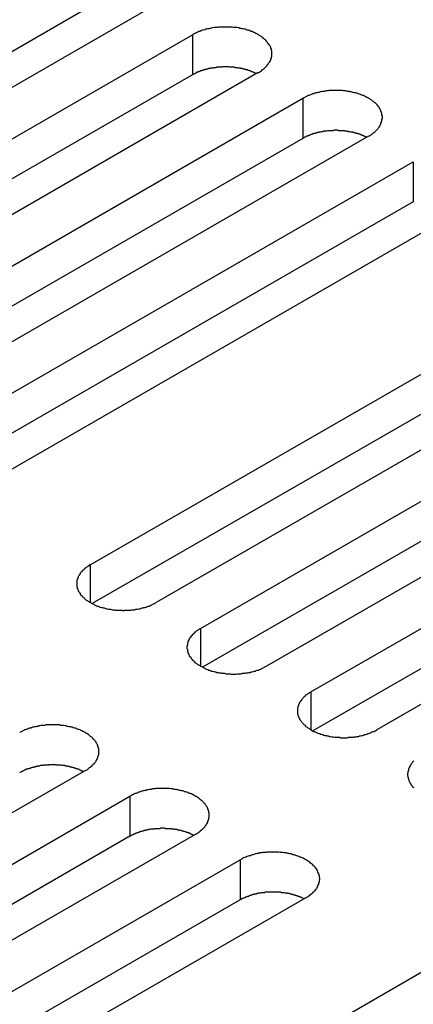
# Model space of a CAD drawing. Extents: x 0 to 2100, y 0 to 1485.
# Drawn here: x 1624 to 1632, y 1212 to 1234 of the extents above; entities that cross this region are included whole.
import ezdxf

# ---------------------------------------------------------------- set-up
doc = ezdxf.new("R2010")
doc.units = 0
doc.header["$LTSCALE"] = 5
doc.layers.add('VISIBLE__ISO_', color=7, linetype='CONTINUOUS')
doc.layers.add('VISIBLE_NARROW__ISO_', color=7, linetype='CONTINUOUS')

msp = doc.modelspace()

# ---------------------------------------------------------------- linework, layer by layer
at = {"layer": 'VISIBLE__ISO_'}
for p, q in [((1626.588, 1233.923), (1615.401, 1227.481)), ((1625.149, 1233.876), (1614.003, 1227.458)), ((1616.377, 1226.919), (1627.564, 1233.361)), ((1627.564, 1232.485), (1616.419, 1226.067)), ((1629.004, 1232.532), (1617.816, 1226.09)), ((1618.793, 1225.527), (1629.98, 1231.97)), ((1629.98, 1231.094), (1618.835, 1224.676)), ((1631.42, 1231.141), (1620.232, 1224.699)), ((1621.208, 1224.136), (1632.396, 1230.579)), ((1632.396, 1229.703), (1621.25, 1223.285)), ((1633.835, 1229.75), (1622.648, 1223.307)), ((1625.325, 1221.766), (1636.513, 1228.208)), ((1636.513, 1227.332), (1625.367, 1220.914)), ((1637.952, 1227.379), (1626.765, 1220.937)), ((1627.741, 1220.374), (1638.929, 1226.817)), ((1638.929, 1225.941), (1627.783, 1219.523)), ((1640.368, 1225.988), (1629.181, 1219.545)), ((1630.157, 1218.983), (1641.344, 1225.426)), ((1641.344, 1224.55), (1630.199, 1218.132)), ((1642.784, 1224.597), (1631.596, 1218.154)), ((1625.216, 1217.262), (1614.028, 1210.82)), ((1615.005, 1210.258), (1626.192, 1216.7)), ((1626.192, 1215.824), (1615.047, 1209.406)), ((1627.632, 1215.871), (1616.444, 1209.429)), ((1617.42, 1208.867), (1628.608, 1215.309)), ((1628.608, 1214.433), (1617.462, 1208.015)), ((1630.047, 1214.48), (1618.86, 1208.038)), ((1621.537, 1206.496), (1632.725, 1212.938))]:
    msp.add_line(p, q, dxfattribs=at)
for points in [[(1629, 1232.53, 0), (1629.02, 1232.54, 0), (1629.04, 1232.55, 0), (1629.05, 1232.56, 0), (1629.07, 1232.57, 0), (1629.09, 1232.59, 0), (1629.1, 1232.6, 0), (1629.12, 1232.61, 0), (1629.13, 1232.62, 0), (1629.14, 1232.63, 0), (1629.16, 1232.65, 0), (1629.17, 1232.66, 0), (1629.18, 1232.67, 0), (1629.19, 1232.68, 0), (1629.2, 1232.7, 0), (1629.21, 1232.71, 0), (1629.22, 1232.72, 0), (1629.23, 1232.74, 0), (1629.24, 1232.75, 0), (1629.25, 1232.76, 0), (1629.26, 1232.78, 0), (1629.27, 1232.79, 0), (1629.27, 1232.8, 0), (1629.28, 1232.82, 0), (1629.28, 1232.83, 0), (1629.29, 1232.85, 0), (1629.29, 1232.86, 0), (1629.29, 1232.87, 0), (1629.3, 1232.89, 0), (1629.3, 1232.9, 0), (1629.3, 1232.92, 0), (1629.3, 1232.93, 0), (1629.3, 1232.95, 0), (1629.3, 1232.96, 0), (1629.3, 1232.98, 0), (1629.3, 1232.99, 0), (1629.3, 1233, 0), (1629.29, 1233.02, 0), (1629.29, 1233.03, 0), (1629.29, 1233.05, 0), (1629.28, 1233.06, 0), (1629.28, 1233.08, 0), (1629.27, 1233.09, 0), (1629.27, 1233.1, 0), (1629.26, 1233.12, 0), (1629.25, 1233.13, 0), (1629.24, 1233.14, 0), (1629.23, 1233.16, 0), (1629.22, 1233.17, 0), (1629.21, 1233.18, 0), (1629.2, 1233.2, 0), (1629.19, 1233.21, 0), (1629.18, 1233.22, 0), (1629.17, 1233.24, 0), (1629.16, 1233.25, 0), (1629.14, 1233.26, 0), (1629.13, 1233.27, 0), (1629.12, 1233.28, 0), (1629.1, 1233.3, 0), (1629.09, 1233.31, 0), (1629.07, 1233.32, 0), (1629.05, 1233.33, 0), (1629.04, 1233.34, 0), (1629.02, 1233.35, 0), (1629, 1233.36, 0), (1628.99, 1233.37, 0), (1628.97, 1233.38, 0), (1628.95, 1233.39, 0), (1628.93, 1233.4, 0), (1628.91, 1233.41, 0), (1628.89, 1233.42, 0), (1628.87, 1233.43, 0), (1628.85, 1233.43, 0), (1628.83, 1233.44, 0), (1628.81, 1233.45, 0), (1628.79, 1233.46, 0), (1628.76, 1233.46, 0), (1628.74, 1233.47, 0), (1628.72, 1233.48, 0), (1628.7, 1233.48, 0), (1628.67, 1233.49, 0), (1628.65, 1233.49, 0), (1628.63, 1233.5, 0), (1628.6, 1233.5, 0), (1628.58, 1233.51, 0), (1628.56, 1233.51, 0), (1628.53, 1233.52, 0), (1628.51, 1233.52, 0), (1628.48, 1233.52, 0), (1628.46, 1233.52, 0), (1628.43, 1233.53, 0), (1628.41, 1233.53, 0), (1628.38, 1233.53, 0), (1628.36, 1233.53, 0), (1628.33, 1233.53, 0), (1628.31, 1233.53, 0), (1628.28, 1233.53, 0), (1628.26, 1233.53, 0), (1628.23, 1233.53, 0), (1628.21, 1233.53, 0), (1628.18, 1233.53, 0), (1628.16, 1233.53, 0), (1628.13, 1233.53, 0), (1628.11, 1233.52, 0), (1628.09, 1233.52, 0), (1628.06, 1233.52, 0), (1628.04, 1233.52, 0), (1628.01, 1233.51, 0), (1627.99, 1233.51, 0), (1627.96, 1233.5, 0), (1627.94, 1233.5, 0), (1627.92, 1233.49, 0), (1627.89, 1233.49, 0), (1627.87, 1233.48, 0), (1627.85, 1233.48, 0), (1627.83, 1233.47, 0), (1627.8, 1233.46, 0), (1627.78, 1233.46, 0), (1627.76, 1233.45, 0), (1627.74, 1233.44, 0), (1627.72, 1233.43, 0), (1627.7, 1233.43, 0), (1627.68, 1233.42, 0), (1627.66, 1233.41, 0), (1627.64, 1233.4, 0), (1627.62, 1233.39, 0), (1627.6, 1233.38, 0), (1627.58, 1233.37, 0), (1627.56, 1233.36, 0)], [(1628.96, 1232.51, 0), (1628.95, 1232.51, 0), (1628.94, 1232.52, 0), (1628.93, 1232.52, 0), (1628.93, 1232.53, 0), (1628.92, 1232.53, 0), (1628.91, 1232.53, 0), (1628.9, 1232.54, 0), (1628.89, 1232.54, 0), (1628.88, 1232.55, 0), (1628.87, 1232.55, 0), (1628.86, 1232.55, 0), (1628.85, 1232.56, 0), (1628.84, 1232.56, 0), (1628.83, 1232.57, 0), (1628.82, 1232.57, 0), (1628.81, 1232.57, 0), (1628.8, 1232.58, 0), (1628.79, 1232.58, 0), (1628.78, 1232.58, 0), (1628.76, 1232.59, 0), (1628.75, 1232.59, 0), (1628.74, 1232.59, 0), (1628.73, 1232.6, 0), (1628.72, 1232.6, 0), (1628.71, 1232.6, 0), (1628.7, 1232.61, 0), (1628.69, 1232.61, 0), (1628.68, 1232.61, 0), (1628.67, 1232.61, 0), (1628.66, 1232.62, 0), (1628.64, 1232.62, 0), (1628.63, 1232.62, 0), (1628.62, 1232.62, 0), (1628.61, 1232.63, 0), (1628.6, 1232.63, 0), (1628.59, 1232.63, 0), (1628.58, 1232.63, 0), (1628.56, 1232.63, 0), (1628.55, 1232.64, 0), (1628.54, 1232.64, 0), (1628.53, 1232.64, 0), (1628.52, 1232.64, 0), (1628.51, 1232.64, 0), (1628.49, 1232.64, 0), (1628.48, 1232.65, 0), (1628.47, 1232.65, 0), (1628.46, 1232.65, 0), (1628.45, 1232.65, 0), (1628.44, 1232.65, 0), (1628.42, 1232.65, 0), (1628.41, 1232.65, 0), (1628.4, 1232.65, 0), (1628.39, 1232.65, 0), (1628.38, 1232.65, 0), (1628.36, 1232.66, 0), (1628.35, 1232.66, 0), (1628.34, 1232.66, 0), (1628.33, 1232.66, 0), (1628.32, 1232.66, 0), (1628.3, 1232.66, 0), (1628.29, 1232.66, 0), (1628.28, 1232.66, 0), (1628.27, 1232.66, 0), (1628.26, 1232.66, 0), (1628.24, 1232.66, 0), (1628.23, 1232.66, 0), (1628.22, 1232.66, 0), (1628.21, 1232.66, 0), (1628.2, 1232.65, 0), (1628.18, 1232.65, 0), (1628.17, 1232.65, 0), (1628.16, 1232.65, 0), (1628.15, 1232.65, 0), (1628.14, 1232.65, 0), (1628.12, 1232.65, 0), (1628.11, 1232.65, 0), (1628.1, 1232.65, 0), (1628.09, 1232.65, 0), (1628.08, 1232.64, 0), (1628.06, 1232.64, 0), (1628.05, 1232.64, 0), (1628.04, 1232.64, 0), (1628.03, 1232.64, 0), (1628.02, 1232.64, 0), (1628.01, 1232.63, 0), (1627.99, 1232.63, 0), (1627.98, 1232.63, 0), (1627.97, 1232.63, 0), (1627.96, 1232.63, 0), (1627.95, 1232.62, 0), (1627.94, 1232.62, 0), (1627.93, 1232.62, 0), (1627.91, 1232.62, 0), (1627.9, 1232.61, 0), (1627.89, 1232.61, 0), (1627.88, 1232.61, 0), (1627.87, 1232.61, 0), (1627.86, 1232.6, 0), (1627.85, 1232.6, 0), (1627.84, 1232.6, 0), (1627.83, 1232.59, 0), (1627.82, 1232.59, 0), (1627.81, 1232.59, 0), (1627.79, 1232.58, 0), (1627.78, 1232.58, 0), (1627.77, 1232.58, 0), (1627.76, 1232.57, 0), (1627.75, 1232.57, 0), (1627.74, 1232.57, 0), (1627.73, 1232.56, 0), (1627.72, 1232.56, 0), (1627.71, 1232.56, 0), (1627.7, 1232.55, 0), (1627.69, 1232.55, 0), (1627.68, 1232.54, 0), (1627.67, 1232.54, 0), (1627.66, 1232.54, 0), (1627.65, 1232.53, 0), (1627.64, 1232.53, 0), (1627.64, 1232.52, 0), (1627.63, 1232.52, 0), (1627.62, 1232.51, 0), (1627.61, 1232.51, 0), (1627.6, 1232.5, 0), (1627.59, 1232.5, 0), (1627.58, 1232.49, 0), (1627.57, 1232.49, 0), (1627.56, 1232.49, 0)], [(1631.42, 1231.14, 0), (1631.44, 1231.15, 0), (1631.45, 1231.16, 0), (1631.47, 1231.17, 0), (1631.49, 1231.18, 0), (1631.5, 1231.19, 0), (1631.52, 1231.21, 0), (1631.53, 1231.22, 0), (1631.55, 1231.23, 0), (1631.56, 1231.24, 0), (1631.57, 1231.25, 0), (1631.59, 1231.27, 0), (1631.6, 1231.28, 0), (1631.61, 1231.29, 0), (1631.62, 1231.3, 0), (1631.63, 1231.32, 0), (1631.64, 1231.33, 0), (1631.65, 1231.34, 0), (1631.66, 1231.36, 0), (1631.67, 1231.37, 0), (1631.67, 1231.39, 0), (1631.68, 1231.4, 0), (1631.69, 1231.41, 0), (1631.69, 1231.43, 0), (1631.7, 1231.44, 0), (1631.7, 1231.46, 0), (1631.71, 1231.47, 0), (1631.71, 1231.48, 0), (1631.71, 1231.5, 0), (1631.71, 1231.51, 0), (1631.72, 1231.53, 0), (1631.72, 1231.54, 0), (1631.72, 1231.56, 0), (1631.72, 1231.57, 0), (1631.72, 1231.58, 0), (1631.71, 1231.6, 0), (1631.71, 1231.61, 0), (1631.71, 1231.63, 0), (1631.71, 1231.64, 0), (1631.7, 1231.66, 0), (1631.7, 1231.67, 0), (1631.69, 1231.68, 0), (1631.69, 1231.7, 0), (1631.68, 1231.71, 0), (1631.67, 1231.73, 0), (1631.67, 1231.74, 0), (1631.66, 1231.75, 0), (1631.65, 1231.77, 0), (1631.64, 1231.78, 0), (1631.63, 1231.79, 0), (1631.62, 1231.81, 0), (1631.61, 1231.82, 0), (1631.6, 1231.83, 0), (1631.59, 1231.84, 0), (1631.57, 1231.86, 0), (1631.56, 1231.87, 0), (1631.55, 1231.88, 0), (1631.53, 1231.89, 0), (1631.52, 1231.9, 0), (1631.5, 1231.92, 0), (1631.49, 1231.93, 0), (1631.47, 1231.94, 0), (1631.45, 1231.95, 0), (1631.44, 1231.96, 0), (1631.42, 1231.97, 0), (1631.4, 1231.98, 0), (1631.38, 1231.99, 0), (1631.36, 1232, 0), (1631.35, 1232.01, 0), (1631.33, 1232.02, 0), (1631.31, 1232.03, 0), (1631.29, 1232.03, 0), (1631.27, 1232.04, 0), (1631.24, 1232.05, 0), (1631.22, 1232.06, 0), (1631.2, 1232.07, 0), (1631.18, 1232.07, 0), (1631.16, 1232.08, 0), (1631.14, 1232.09, 0), (1631.11, 1232.09, 0), (1631.09, 1232.1, 0), (1631.07, 1232.1, 0), (1631.04, 1232.11, 0), (1631.02, 1232.11, 0), (1631, 1232.12, 0), (1630.97, 1232.12, 0), (1630.95, 1232.12, 0), (1630.92, 1232.13, 0), (1630.9, 1232.13, 0), (1630.87, 1232.13, 0), (1630.85, 1232.14, 0), (1630.82, 1232.14, 0), (1630.8, 1232.14, 0), (1630.77, 1232.14, 0), (1630.75, 1232.14, 0), (1630.72, 1232.14, 0), (1630.7, 1232.14, 0), (1630.67, 1232.14, 0), (1630.65, 1232.14, 0), (1630.62, 1232.14, 0), (1630.6, 1232.14, 0), (1630.58, 1232.14, 0), (1630.55, 1232.14, 0), (1630.53, 1232.13, 0), (1630.5, 1232.13, 0), (1630.48, 1232.13, 0), (1630.45, 1232.12, 0), (1630.43, 1232.12, 0), (1630.4, 1232.12, 0), (1630.38, 1232.11, 0), (1630.36, 1232.11, 0), (1630.33, 1232.1, 0), (1630.31, 1232.1, 0), (1630.29, 1232.09, 0), (1630.26, 1232.09, 0), (1630.24, 1232.08, 0), (1630.22, 1232.07, 0), (1630.2, 1232.07, 0), (1630.18, 1232.06, 0), (1630.16, 1232.05, 0), (1630.13, 1232.04, 0), (1630.11, 1232.03, 0), (1630.09, 1232.03, 0), (1630.07, 1232.02, 0), (1630.05, 1232.01, 0), (1630.04, 1232, 0), (1630.02, 1231.99, 0), (1630, 1231.98, 0), (1629.98, 1231.97, 0)], [(1631.38, 1231.12, 0), (1631.37, 1231.12, 0), (1631.36, 1231.13, 0), (1631.35, 1231.13, 0), (1631.34, 1231.13, 0), (1631.33, 1231.14, 0), (1631.32, 1231.14, 0), (1631.31, 1231.15, 0), (1631.3, 1231.15, 0), (1631.29, 1231.16, 0), (1631.28, 1231.16, 0), (1631.27, 1231.16, 0), (1631.26, 1231.17, 0), (1631.25, 1231.17, 0), (1631.24, 1231.18, 0), (1631.23, 1231.18, 0), (1631.22, 1231.18, 0), (1631.21, 1231.19, 0), (1631.2, 1231.19, 0), (1631.19, 1231.19, 0), (1631.18, 1231.2, 0), (1631.17, 1231.2, 0), (1631.16, 1231.2, 0), (1631.15, 1231.21, 0), (1631.14, 1231.21, 0), (1631.13, 1231.21, 0), (1631.12, 1231.21, 0), (1631.1, 1231.22, 0), (1631.09, 1231.22, 0), (1631.08, 1231.22, 0), (1631.07, 1231.23, 0), (1631.06, 1231.23, 0), (1631.05, 1231.23, 0), (1631.04, 1231.23, 0), (1631.03, 1231.23, 0), (1631.01, 1231.24, 0), (1631, 1231.24, 0), (1630.99, 1231.24, 0), (1630.98, 1231.24, 0), (1630.97, 1231.24, 0), (1630.96, 1231.25, 0), (1630.95, 1231.25, 0), (1630.93, 1231.25, 0), (1630.92, 1231.25, 0), (1630.91, 1231.25, 0), (1630.9, 1231.25, 0), (1630.89, 1231.26, 0), (1630.87, 1231.26, 0), (1630.86, 1231.26, 0), (1630.85, 1231.26, 0), (1630.84, 1231.26, 0), (1630.83, 1231.26, 0), (1630.82, 1231.26, 0), (1630.8, 1231.26, 0), (1630.79, 1231.26, 0), (1630.78, 1231.26, 0), (1630.77, 1231.26, 0), (1630.76, 1231.26, 0), (1630.74, 1231.27, 0), (1630.73, 1231.27, 0), (1630.72, 1231.27, 0), (1630.71, 1231.27, 0), (1630.7, 1231.27, 0), (1630.68, 1231.27, 0), (1630.67, 1231.27, 0), (1630.66, 1231.27, 0), (1630.65, 1231.26, 0), (1630.63, 1231.26, 0), (1630.62, 1231.26, 0), (1630.61, 1231.26, 0), (1630.6, 1231.26, 0), (1630.59, 1231.26, 0), (1630.57, 1231.26, 0), (1630.56, 1231.26, 0), (1630.55, 1231.26, 0), (1630.54, 1231.26, 0), (1630.53, 1231.26, 0), (1630.52, 1231.26, 0), (1630.5, 1231.25, 0), (1630.49, 1231.25, 0), (1630.48, 1231.25, 0), (1630.47, 1231.25, 0), (1630.46, 1231.25, 0), (1630.44, 1231.25, 0), (1630.43, 1231.25, 0), (1630.42, 1231.24, 0), (1630.41, 1231.24, 0), (1630.4, 1231.24, 0), (1630.39, 1231.24, 0), (1630.38, 1231.24, 0), (1630.36, 1231.23, 0), (1630.35, 1231.23, 0), (1630.34, 1231.23, 0), (1630.33, 1231.23, 0), (1630.32, 1231.22, 0), (1630.31, 1231.22, 0), (1630.3, 1231.22, 0), (1630.29, 1231.22, 0), (1630.28, 1231.21, 0), (1630.26, 1231.21, 0), (1630.25, 1231.21, 0), (1630.24, 1231.2, 0), (1630.23, 1231.2, 0), (1630.22, 1231.2, 0), (1630.21, 1231.19, 0), (1630.2, 1231.19, 0), (1630.19, 1231.19, 0), (1630.18, 1231.18, 0), (1630.17, 1231.18, 0), (1630.16, 1231.18, 0), (1630.15, 1231.17, 0), (1630.14, 1231.17, 0), (1630.13, 1231.16, 0), (1630.12, 1231.16, 0), (1630.11, 1231.16, 0), (1630.1, 1231.15, 0), (1630.09, 1231.15, 0), (1630.08, 1231.14, 0), (1630.07, 1231.14, 0), (1630.06, 1231.14, 0), (1630.05, 1231.13, 0), (1630.04, 1231.13, 0), (1630.03, 1231.12, 0), (1630.02, 1231.12, 0), (1630.01, 1231.11, 0), (1630.01, 1231.11, 0), (1630, 1231.1, 0), (1629.99, 1231.1, 0), (1629.98, 1231.09, 0)], [(1625.33, 1221.77, 0), (1625.31, 1221.76, 0), (1625.29, 1221.74, 0), (1625.27, 1221.73, 0), (1625.26, 1221.72, 0), (1625.24, 1221.71, 0), (1625.23, 1221.7, 0), (1625.21, 1221.69, 0), (1625.2, 1221.68, 0), (1625.19, 1221.66, 0), (1625.17, 1221.65, 0), (1625.16, 1221.64, 0), (1625.15, 1221.63, 0), (1625.14, 1221.61, 0), (1625.12, 1221.6, 0), (1625.11, 1221.59, 0), (1625.1, 1221.58, 0), (1625.1, 1221.56, 0), (1625.09, 1221.55, 0), (1625.08, 1221.53, 0), (1625.07, 1221.52, 0), (1625.06, 1221.51, 0), (1625.06, 1221.49, 0), (1625.05, 1221.48, 0), (1625.05, 1221.47, 0), (1625.04, 1221.45, 0), (1625.04, 1221.44, 0), (1625.03, 1221.42, 0), (1625.03, 1221.41, 0), (1625.03, 1221.39, 0), (1625.03, 1221.38, 0), (1625.03, 1221.37, 0), (1625.03, 1221.35, 0), (1625.03, 1221.34, 0), (1625.03, 1221.32, 0), (1625.03, 1221.31, 0), (1625.03, 1221.29, 0), (1625.03, 1221.28, 0), (1625.04, 1221.27, 0), (1625.04, 1221.25, 0), (1625.05, 1221.24, 0), (1625.05, 1221.22, 0), (1625.06, 1221.21, 0), (1625.06, 1221.19, 0), (1625.07, 1221.18, 0), (1625.08, 1221.17, 0), (1625.09, 1221.15, 0), (1625.1, 1221.14, 0), (1625.1, 1221.13, 0), (1625.11, 1221.11, 0), (1625.12, 1221.1, 0), (1625.14, 1221.09, 0), (1625.15, 1221.07, 0), (1625.16, 1221.06, 0), (1625.17, 1221.05, 0), (1625.19, 1221.04, 0), (1625.2, 1221.03, 0), (1625.21, 1221.01, 0), (1625.23, 1221, 0), (1625.24, 1220.99, 0), (1625.26, 1220.98, 0), (1625.27, 1220.97, 0), (1625.29, 1220.96, 0), (1625.31, 1220.95, 0), (1625.33, 1220.94, 0), (1625.34, 1220.93, 0), (1625.36, 1220.92, 0), (1625.38, 1220.91, 0), (1625.4, 1220.9, 0), (1625.42, 1220.89, 0), (1625.44, 1220.88, 0), (1625.46, 1220.87, 0), (1625.48, 1220.86, 0), (1625.5, 1220.86, 0), (1625.52, 1220.85, 0), (1625.54, 1220.84, 0), (1625.57, 1220.83, 0), (1625.59, 1220.83, 0), (1625.61, 1220.82, 0), (1625.63, 1220.82, 0), (1625.66, 1220.81, 0), (1625.68, 1220.8, 0), (1625.7, 1220.8, 0), (1625.73, 1220.79, 0), (1625.75, 1220.79, 0), (1625.77, 1220.79, 0), (1625.8, 1220.78, 0), (1625.82, 1220.78, 0), (1625.85, 1220.78, 0), (1625.87, 1220.77, 0), (1625.9, 1220.77, 0), (1625.92, 1220.77, 0), (1625.95, 1220.77, 0), (1625.97, 1220.77, 0), (1626, 1220.77, 0), (1626.02, 1220.77, 0), (1626.05, 1220.76, 0), (1626.07, 1220.77, 0), (1626.1, 1220.77, 0), (1626.12, 1220.77, 0), (1626.14, 1220.77, 0), (1626.17, 1220.77, 0), (1626.19, 1220.77, 0), (1626.22, 1220.77, 0), (1626.24, 1220.78, 0), (1626.27, 1220.78, 0), (1626.29, 1220.78, 0), (1626.32, 1220.79, 0), (1626.34, 1220.79, 0), (1626.36, 1220.79, 0), (1626.39, 1220.8, 0), (1626.41, 1220.8, 0), (1626.43, 1220.81, 0), (1626.46, 1220.82, 0), (1626.48, 1220.82, 0), (1626.5, 1220.83, 0), (1626.52, 1220.83, 0), (1626.55, 1220.84, 0), (1626.57, 1220.85, 0), (1626.59, 1220.86, 0), (1626.61, 1220.86, 0), (1626.63, 1220.87, 0), (1626.65, 1220.88, 0), (1626.67, 1220.89, 0), (1626.69, 1220.9, 0), (1626.71, 1220.91, 0), (1626.73, 1220.92, 0), (1626.75, 1220.93, 0), (1626.76, 1220.94, 0)], [(1627.74, 1220.37, 0), (1627.72, 1220.36, 0), (1627.71, 1220.35, 0), (1627.69, 1220.34, 0), (1627.67, 1220.33, 0), (1627.66, 1220.32, 0), (1627.64, 1220.31, 0), (1627.63, 1220.3, 0), (1627.61, 1220.29, 0), (1627.6, 1220.27, 0), (1627.59, 1220.26, 0), (1627.58, 1220.25, 0), (1627.56, 1220.24, 0), (1627.55, 1220.22, 0), (1627.54, 1220.21, 0), (1627.53, 1220.2, 0), (1627.52, 1220.18, 0), (1627.51, 1220.17, 0), (1627.5, 1220.16, 0), (1627.49, 1220.14, 0), (1627.49, 1220.13, 0), (1627.48, 1220.12, 0), (1627.47, 1220.1, 0), (1627.47, 1220.09, 0), (1627.46, 1220.07, 0), (1627.46, 1220.06, 0), (1627.45, 1220.05, 0), (1627.45, 1220.03, 0), (1627.45, 1220.02, 0), (1627.45, 1220, 0), (1627.44, 1219.99, 0), (1627.44, 1219.97, 0), (1627.44, 1219.96, 0), (1627.44, 1219.95, 0), (1627.44, 1219.93, 0), (1627.45, 1219.92, 0), (1627.45, 1219.9, 0), (1627.45, 1219.89, 0), (1627.45, 1219.87, 0), (1627.46, 1219.86, 0), (1627.46, 1219.85, 0), (1627.47, 1219.83, 0), (1627.47, 1219.82, 0), (1627.48, 1219.8, 0), (1627.49, 1219.79, 0), (1627.49, 1219.78, 0), (1627.5, 1219.76, 0), (1627.51, 1219.75, 0), (1627.52, 1219.74, 0), (1627.53, 1219.72, 0), (1627.54, 1219.71, 0), (1627.55, 1219.7, 0), (1627.56, 1219.68, 0), (1627.58, 1219.67, 0), (1627.59, 1219.66, 0), (1627.6, 1219.65, 0), (1627.61, 1219.63, 0), (1627.63, 1219.62, 0), (1627.64, 1219.61, 0), (1627.66, 1219.6, 0), (1627.67, 1219.59, 0), (1627.69, 1219.58, 0), (1627.71, 1219.57, 0), (1627.72, 1219.56, 0), (1627.74, 1219.55, 0), (1627.76, 1219.54, 0), (1627.78, 1219.53, 0), (1627.8, 1219.52, 0), (1627.82, 1219.51, 0), (1627.83, 1219.5, 0), (1627.85, 1219.49, 0), (1627.87, 1219.48, 0), (1627.9, 1219.47, 0), (1627.92, 1219.46, 0), (1627.94, 1219.46, 0), (1627.96, 1219.45, 0), (1627.98, 1219.44, 0), (1628, 1219.44, 0), (1628.03, 1219.43, 0), (1628.05, 1219.42, 0), (1628.07, 1219.42, 0), (1628.09, 1219.41, 0), (1628.12, 1219.41, 0), (1628.14, 1219.4, 0), (1628.17, 1219.4, 0), (1628.19, 1219.4, 0), (1628.21, 1219.39, 0), (1628.24, 1219.39, 0), (1628.26, 1219.39, 0), (1628.29, 1219.38, 0), (1628.31, 1219.38, 0), (1628.34, 1219.38, 0), (1628.36, 1219.38, 0), (1628.39, 1219.38, 0), (1628.41, 1219.37, 0), (1628.44, 1219.37, 0), (1628.46, 1219.37, 0), (1628.49, 1219.37, 0), (1628.51, 1219.37, 0), (1628.54, 1219.38, 0), (1628.56, 1219.38, 0), (1628.59, 1219.38, 0), (1628.61, 1219.38, 0), (1628.63, 1219.38, 0), (1628.66, 1219.39, 0), (1628.68, 1219.39, 0), (1628.71, 1219.39, 0), (1628.73, 1219.4, 0), (1628.76, 1219.4, 0), (1628.78, 1219.4, 0), (1628.8, 1219.41, 0), (1628.83, 1219.41, 0), (1628.85, 1219.42, 0), (1628.87, 1219.42, 0), (1628.9, 1219.43, 0), (1628.92, 1219.44, 0), (1628.94, 1219.44, 0), (1628.96, 1219.45, 0), (1628.98, 1219.46, 0), (1629.01, 1219.46, 0), (1629.03, 1219.47, 0), (1629.05, 1219.48, 0), (1629.07, 1219.49, 0), (1629.09, 1219.5, 0), (1629.11, 1219.51, 0), (1629.13, 1219.52, 0), (1629.14, 1219.53, 0), (1629.16, 1219.54, 0), (1629.18, 1219.55, 0)], [(1630.16, 1218.98, 0), (1630.14, 1218.97, 0), (1630.12, 1218.96, 0), (1630.11, 1218.95, 0), (1630.09, 1218.94, 0), (1630.07, 1218.93, 0), (1630.06, 1218.92, 0), (1630.04, 1218.91, 0), (1630.03, 1218.89, 0), (1630.02, 1218.88, 0), (1630, 1218.87, 0), (1629.99, 1218.86, 0), (1629.98, 1218.85, 0), (1629.97, 1218.83, 0), (1629.96, 1218.82, 0), (1629.95, 1218.81, 0), (1629.94, 1218.79, 0), (1629.93, 1218.78, 0), (1629.92, 1218.77, 0), (1629.91, 1218.75, 0), (1629.9, 1218.74, 0), (1629.9, 1218.73, 0), (1629.89, 1218.71, 0), (1629.88, 1218.7, 0), (1629.88, 1218.68, 0), (1629.87, 1218.67, 0), (1629.87, 1218.65, 0), (1629.87, 1218.64, 0), (1629.86, 1218.63, 0), (1629.86, 1218.61, 0), (1629.86, 1218.6, 0), (1629.86, 1218.58, 0), (1629.86, 1218.57, 0), (1629.86, 1218.55, 0), (1629.86, 1218.54, 0), (1629.86, 1218.53, 0), (1629.86, 1218.51, 0), (1629.87, 1218.5, 0), (1629.87, 1218.48, 0), (1629.87, 1218.47, 0), (1629.88, 1218.45, 0), (1629.88, 1218.44, 0), (1629.89, 1218.43, 0), (1629.9, 1218.41, 0), (1629.9, 1218.4, 0), (1629.91, 1218.38, 0), (1629.92, 1218.37, 0), (1629.93, 1218.36, 0), (1629.94, 1218.34, 0), (1629.95, 1218.33, 0), (1629.96, 1218.32, 0), (1629.97, 1218.31, 0), (1629.98, 1218.29, 0), (1629.99, 1218.28, 0), (1630, 1218.27, 0), (1630.02, 1218.26, 0), (1630.03, 1218.24, 0), (1630.04, 1218.23, 0), (1630.06, 1218.22, 0), (1630.07, 1218.21, 0), (1630.09, 1218.2, 0), (1630.11, 1218.19, 0), (1630.12, 1218.18, 0), (1630.14, 1218.16, 0), (1630.16, 1218.15, 0), (1630.17, 1218.14, 0), (1630.19, 1218.13, 0), (1630.21, 1218.12, 0), (1630.23, 1218.12, 0), (1630.25, 1218.11, 0), (1630.27, 1218.1, 0), (1630.29, 1218.09, 0), (1630.31, 1218.08, 0), (1630.33, 1218.07, 0), (1630.35, 1218.07, 0), (1630.37, 1218.06, 0), (1630.4, 1218.05, 0), (1630.42, 1218.05, 0), (1630.44, 1218.04, 0), (1630.46, 1218.03, 0), (1630.49, 1218.03, 0), (1630.51, 1218.02, 0), (1630.53, 1218.02, 0), (1630.56, 1218.01, 0), (1630.58, 1218.01, 0), (1630.61, 1218, 0), (1630.63, 1218, 0), (1630.65, 1218, 0), (1630.68, 1217.99, 0), (1630.7, 1217.99, 0), (1630.73, 1217.99, 0), (1630.75, 1217.99, 0), (1630.78, 1217.99, 0), (1630.8, 1217.98, 0), (1630.83, 1217.98, 0), (1630.85, 1217.98, 0), (1630.88, 1217.98, 0), (1630.9, 1217.98, 0), (1630.93, 1217.98, 0), (1630.95, 1217.98, 0), (1630.98, 1217.99, 0), (1631, 1217.99, 0), (1631.03, 1217.99, 0), (1631.05, 1217.99, 0), (1631.08, 1217.99, 0), (1631.1, 1218, 0), (1631.12, 1218, 0), (1631.15, 1218, 0), (1631.17, 1218.01, 0), (1631.2, 1218.01, 0), (1631.22, 1218.02, 0), (1631.24, 1218.02, 0), (1631.27, 1218.03, 0), (1631.29, 1218.03, 0), (1631.31, 1218.04, 0), (1631.33, 1218.05, 0), (1631.36, 1218.05, 0), (1631.38, 1218.06, 0), (1631.4, 1218.07, 0), (1631.42, 1218.07, 0), (1631.44, 1218.08, 0), (1631.46, 1218.09, 0), (1631.48, 1218.1, 0), (1631.5, 1218.11, 0), (1631.52, 1218.12, 0), (1631.54, 1218.12, 0), (1631.56, 1218.13, 0), (1631.58, 1218.14, 0), (1631.6, 1218.15, 0)], [(1625.22, 1217.26, 0), (1625.23, 1217.27, 0), (1625.25, 1217.28, 0), (1625.27, 1217.29, 0), (1625.28, 1217.3, 0), (1625.3, 1217.32, 0), (1625.31, 1217.33, 0), (1625.33, 1217.34, 0), (1625.34, 1217.35, 0), (1625.36, 1217.36, 0), (1625.37, 1217.38, 0), (1625.38, 1217.39, 0), (1625.39, 1217.4, 0), (1625.41, 1217.41, 0), (1625.42, 1217.43, 0), (1625.43, 1217.44, 0), (1625.44, 1217.45, 0), (1625.45, 1217.47, 0), (1625.45, 1217.48, 0), (1625.46, 1217.49, 0), (1625.47, 1217.51, 0), (1625.48, 1217.52, 0), (1625.48, 1217.53, 0), (1625.49, 1217.55, 0), (1625.49, 1217.56, 0), (1625.5, 1217.58, 0), (1625.5, 1217.59, 0), (1625.51, 1217.61, 0), (1625.51, 1217.62, 0), (1625.51, 1217.63, 0), (1625.51, 1217.65, 0), (1625.51, 1217.66, 0), (1625.51, 1217.68, 0), (1625.51, 1217.69, 0), (1625.51, 1217.71, 0), (1625.51, 1217.72, 0), (1625.51, 1217.73, 0), (1625.51, 1217.75, 0), (1625.5, 1217.76, 0), (1625.5, 1217.78, 0), (1625.49, 1217.79, 0), (1625.49, 1217.81, 0), (1625.48, 1217.82, 0), (1625.48, 1217.83, 0), (1625.47, 1217.85, 0), (1625.46, 1217.86, 0), (1625.45, 1217.87, 0), (1625.45, 1217.89, 0), (1625.44, 1217.9, 0), (1625.43, 1217.91, 0), (1625.42, 1217.93, 0), (1625.41, 1217.94, 0), (1625.39, 1217.95, 0), (1625.38, 1217.97, 0), (1625.37, 1217.98, 0), (1625.36, 1217.99, 0), (1625.34, 1218, 0), (1625.33, 1218.01, 0), (1625.31, 1218.03, 0), (1625.3, 1218.04, 0), (1625.28, 1218.05, 0), (1625.27, 1218.06, 0), (1625.25, 1218.07, 0), (1625.23, 1218.08, 0), (1625.22, 1218.09, 0), (1625.2, 1218.1, 0), (1625.18, 1218.11, 0), (1625.16, 1218.12, 0), (1625.14, 1218.13, 0), (1625.12, 1218.14, 0), (1625.1, 1218.15, 0), (1625.08, 1218.16, 0), (1625.06, 1218.16, 0), (1625.04, 1218.17, 0), (1625.02, 1218.18, 0), (1625, 1218.19, 0), (1624.98, 1218.19, 0), (1624.95, 1218.2, 0), (1624.93, 1218.21, 0), (1624.91, 1218.21, 0), (1624.89, 1218.22, 0), (1624.86, 1218.22, 0), (1624.84, 1218.23, 0), (1624.82, 1218.23, 0), (1624.79, 1218.24, 0), (1624.77, 1218.24, 0), (1624.74, 1218.25, 0), (1624.72, 1218.25, 0), (1624.69, 1218.25, 0), (1624.67, 1218.25, 0), (1624.65, 1218.26, 0), (1624.62, 1218.26, 0), (1624.6, 1218.26, 0), (1624.57, 1218.26, 0), (1624.55, 1218.26, 0), (1624.52, 1218.26, 0), (1624.5, 1218.26, 0), (1624.47, 1218.26, 0), (1624.45, 1218.26, 0), (1624.42, 1218.26, 0), (1624.4, 1218.26, 0), (1624.37, 1218.26, 0), (1624.35, 1218.26, 0), (1624.32, 1218.25, 0), (1624.3, 1218.25, 0), (1624.27, 1218.25, 0), (1624.25, 1218.25, 0), (1624.22, 1218.24, 0), (1624.2, 1218.24, 0), (1624.18, 1218.23, 0), (1624.15, 1218.23, 0), (1624.13, 1218.22, 0), (1624.11, 1218.22, 0), (1624.08, 1218.21, 0), (1624.06, 1218.21, 0), (1624.04, 1218.2, 0), (1624.02, 1218.19, 0), (1623.99, 1218.19, 0), (1623.97, 1218.18, 0), (1623.95, 1218.17, 0), (1623.93, 1218.16, 0), (1623.91, 1218.16, 0), (1623.89, 1218.15, 0), (1623.87, 1218.14, 0), (1623.85, 1218.13, 0), (1623.83, 1218.12, 0), (1623.81, 1218.11, 0), (1623.79, 1218.1, 0), (1623.78, 1218.09, 0)], [(1625.17, 1217.24, 0), (1625.16, 1217.24, 0), (1625.16, 1217.25, 0), (1625.15, 1217.25, 0), (1625.14, 1217.26, 0), (1625.13, 1217.26, 0), (1625.12, 1217.26, 0), (1625.11, 1217.27, 0), (1625.1, 1217.27, 0), (1625.09, 1217.28, 0), (1625.08, 1217.28, 0), (1625.07, 1217.29, 0), (1625.06, 1217.29, 0), (1625.05, 1217.29, 0), (1625.04, 1217.3, 0), (1625.03, 1217.3, 0), (1625.02, 1217.3, 0), (1625.01, 1217.31, 0), (1625, 1217.31, 0), (1624.99, 1217.31, 0), (1624.98, 1217.32, 0), (1624.97, 1217.32, 0), (1624.96, 1217.32, 0), (1624.94, 1217.33, 0), (1624.93, 1217.33, 0), (1624.92, 1217.33, 0), (1624.91, 1217.34, 0), (1624.9, 1217.34, 0), (1624.89, 1217.34, 0), (1624.88, 1217.34, 0), (1624.87, 1217.35, 0), (1624.86, 1217.35, 0), (1624.85, 1217.35, 0), (1624.83, 1217.35, 0), (1624.82, 1217.36, 0), (1624.81, 1217.36, 0), (1624.8, 1217.36, 0), (1624.79, 1217.36, 0), (1624.78, 1217.36, 0), (1624.76, 1217.37, 0), (1624.75, 1217.37, 0), (1624.74, 1217.37, 0), (1624.73, 1217.37, 0), (1624.72, 1217.37, 0), (1624.71, 1217.37, 0), (1624.69, 1217.38, 0), (1624.68, 1217.38, 0), (1624.67, 1217.38, 0), (1624.66, 1217.38, 0), (1624.65, 1217.38, 0), (1624.64, 1217.38, 0), (1624.62, 1217.38, 0), (1624.61, 1217.38, 0), (1624.6, 1217.38, 0), (1624.59, 1217.38, 0), (1624.58, 1217.39, 0), (1624.56, 1217.39, 0), (1624.55, 1217.39, 0), (1624.54, 1217.39, 0), (1624.53, 1217.39, 0), (1624.52, 1217.39, 0), (1624.5, 1217.39, 0), (1624.49, 1217.39, 0), (1624.48, 1217.39, 0), (1624.47, 1217.39, 0), (1624.46, 1217.39, 0), (1624.44, 1217.39, 0), (1624.43, 1217.39, 0), (1624.42, 1217.39, 0), (1624.41, 1217.38, 0), (1624.4, 1217.38, 0), (1624.38, 1217.38, 0), (1624.37, 1217.38, 0), (1624.36, 1217.38, 0), (1624.35, 1217.38, 0), (1624.34, 1217.38, 0), (1624.32, 1217.38, 0), (1624.31, 1217.38, 0), (1624.3, 1217.38, 0), (1624.29, 1217.37, 0), (1624.28, 1217.37, 0), (1624.26, 1217.37, 0), (1624.25, 1217.37, 0), (1624.24, 1217.37, 0), (1624.23, 1217.37, 0), (1624.22, 1217.36, 0), (1624.21, 1217.36, 0), (1624.19, 1217.36, 0), (1624.18, 1217.36, 0), (1624.17, 1217.36, 0), (1624.16, 1217.35, 0), (1624.15, 1217.35, 0), (1624.14, 1217.35, 0), (1624.13, 1217.35, 0), (1624.12, 1217.34, 0), (1624.1, 1217.34, 0), (1624.09, 1217.34, 0), (1624.08, 1217.34, 0), (1624.07, 1217.33, 0), (1624.06, 1217.33, 0), (1624.05, 1217.33, 0), (1624.04, 1217.32, 0), (1624.03, 1217.32, 0), (1624.02, 1217.32, 0), (1624.01, 1217.31, 0), (1624, 1217.31, 0), (1623.99, 1217.31, 0), (1623.98, 1217.3, 0), (1623.97, 1217.3, 0), (1623.95, 1217.3, 0), (1623.94, 1217.29, 0), (1623.93, 1217.29, 0), (1623.92, 1217.29, 0), (1623.91, 1217.28, 0), (1623.9, 1217.28, 0), (1623.9, 1217.27, 0), (1623.89, 1217.27, 0), (1623.88, 1217.27, 0), (1623.87, 1217.26, 0), (1623.86, 1217.26, 0), (1623.85, 1217.25, 0), (1623.84, 1217.25, 0), (1623.83, 1217.24, 0), (1623.82, 1217.24, 0), (1623.81, 1217.23, 0), (1623.8, 1217.23, 0), (1623.79, 1217.22, 0), (1623.78, 1217.22, 0), (1623.78, 1217.22, 0)], [(1632.41, 1217.47, 0), (1632.39, 1217.45, 0), (1632.38, 1217.44, 0), (1632.37, 1217.43, 0), (1632.36, 1217.42, 0), (1632.35, 1217.4, 0), (1632.34, 1217.39, 0), (1632.33, 1217.38, 0), (1632.33, 1217.36, 0), (1632.32, 1217.35, 0), (1632.31, 1217.33, 0), (1632.31, 1217.32, 0), (1632.3, 1217.31, 0), (1632.29, 1217.29, 0), (1632.29, 1217.28, 0), (1632.29, 1217.26, 0), (1632.28, 1217.25, 0), (1632.28, 1217.24, 0), (1632.28, 1217.22, 0), (1632.28, 1217.21, 0), (1632.27, 1217.19, 0), (1632.27, 1217.18, 0), (1632.27, 1217.16, 0), (1632.28, 1217.15, 0), (1632.28, 1217.13, 0), (1632.28, 1217.12, 0), (1632.28, 1217.11, 0), (1632.29, 1217.09, 0), (1632.29, 1217.08, 0), (1632.29, 1217.06, 0), (1632.3, 1217.05, 0), (1632.31, 1217.04, 0), (1632.31, 1217.02, 0), (1632.32, 1217.01, 0), (1632.33, 1216.99, 0), (1632.33, 1216.98, 0), (1632.34, 1216.97, 0), (1632.35, 1216.95, 0), (1632.36, 1216.94, 0), (1632.37, 1216.93, 0), (1632.38, 1216.91, 0), (1632.39, 1216.9, 0), (1632.41, 1216.89, 0)], [(1627.63, 1215.87, 0), (1627.65, 1215.88, 0), (1627.67, 1215.89, 0), (1627.68, 1215.9, 0), (1627.7, 1215.91, 0), (1627.71, 1215.92, 0), (1627.73, 1215.94, 0), (1627.74, 1215.95, 0), (1627.76, 1215.96, 0), (1627.77, 1215.97, 0), (1627.78, 1215.98, 0), (1627.8, 1216, 0), (1627.81, 1216.01, 0), (1627.82, 1216.02, 0), (1627.83, 1216.03, 0), (1627.84, 1216.05, 0), (1627.85, 1216.06, 0), (1627.86, 1216.07, 0), (1627.87, 1216.09, 0), (1627.88, 1216.1, 0), (1627.89, 1216.12, 0), (1627.89, 1216.13, 0), (1627.9, 1216.14, 0), (1627.9, 1216.16, 0), (1627.91, 1216.17, 0), (1627.91, 1216.19, 0), (1627.92, 1216.2, 0), (1627.92, 1216.21, 0), (1627.92, 1216.23, 0), (1627.93, 1216.24, 0), (1627.93, 1216.26, 0), (1627.93, 1216.27, 0), (1627.93, 1216.29, 0), (1627.93, 1216.3, 0), (1627.93, 1216.31, 0), (1627.93, 1216.33, 0), (1627.92, 1216.34, 0), (1627.92, 1216.36, 0), (1627.92, 1216.37, 0), (1627.91, 1216.39, 0), (1627.91, 1216.4, 0), (1627.9, 1216.41, 0), (1627.9, 1216.43, 0), (1627.89, 1216.44, 0), (1627.89, 1216.46, 0), (1627.88, 1216.47, 0), (1627.87, 1216.48, 0), (1627.86, 1216.5, 0), (1627.85, 1216.51, 0), (1627.84, 1216.52, 0), (1627.83, 1216.54, 0), (1627.82, 1216.55, 0), (1627.81, 1216.56, 0), (1627.8, 1216.57, 0), (1627.78, 1216.59, 0), (1627.77, 1216.6, 0), (1627.76, 1216.61, 0), (1627.74, 1216.62, 0), (1627.73, 1216.63, 0), (1627.71, 1216.65, 0), (1627.7, 1216.66, 0), (1627.68, 1216.67, 0), (1627.67, 1216.68, 0), (1627.65, 1216.69, 0), (1627.63, 1216.7, 0), (1627.61, 1216.71, 0), (1627.6, 1216.72, 0), (1627.58, 1216.73, 0), (1627.56, 1216.74, 0), (1627.54, 1216.75, 0), (1627.52, 1216.76, 0), (1627.5, 1216.76, 0), (1627.48, 1216.77, 0), (1627.46, 1216.78, 0), (1627.44, 1216.79, 0), (1627.41, 1216.8, 0), (1627.39, 1216.8, 0), (1627.37, 1216.81, 0), (1627.35, 1216.82, 0), (1627.32, 1216.82, 0), (1627.3, 1216.83, 0), (1627.28, 1216.83, 0), (1627.25, 1216.84, 0), (1627.23, 1216.84, 0), (1627.21, 1216.85, 0), (1627.18, 1216.85, 0), (1627.16, 1216.85, 0), (1627.13, 1216.86, 0), (1627.11, 1216.86, 0), (1627.09, 1216.86, 0), (1627.06, 1216.87, 0), (1627.04, 1216.87, 0), (1627.01, 1216.87, 0), (1626.99, 1216.87, 0), (1626.96, 1216.87, 0), (1626.94, 1216.87, 0), (1626.91, 1216.87, 0), (1626.89, 1216.87, 0), (1626.86, 1216.87, 0), (1626.84, 1216.87, 0), (1626.81, 1216.87, 0), (1626.79, 1216.87, 0), (1626.76, 1216.87, 0), (1626.74, 1216.86, 0), (1626.71, 1216.86, 0), (1626.69, 1216.86, 0), (1626.66, 1216.85, 0), (1626.64, 1216.85, 0), (1626.62, 1216.85, 0), (1626.59, 1216.84, 0), (1626.57, 1216.84, 0), (1626.55, 1216.83, 0), (1626.52, 1216.83, 0), (1626.5, 1216.82, 0), (1626.48, 1216.82, 0), (1626.45, 1216.81, 0), (1626.43, 1216.8, 0), (1626.41, 1216.8, 0), (1626.39, 1216.79, 0), (1626.37, 1216.78, 0), (1626.35, 1216.77, 0), (1626.33, 1216.76, 0), (1626.31, 1216.76, 0), (1626.29, 1216.75, 0), (1626.27, 1216.74, 0), (1626.25, 1216.73, 0), (1626.23, 1216.72, 0), (1626.21, 1216.71, 0), (1626.19, 1216.7, 0)], [(1627.59, 1215.85, 0), (1627.58, 1215.85, 0), (1627.57, 1215.86, 0), (1627.56, 1215.86, 0), (1627.55, 1215.86, 0), (1627.54, 1215.87, 0), (1627.53, 1215.87, 0), (1627.52, 1215.88, 0), (1627.51, 1215.88, 0), (1627.51, 1215.89, 0), (1627.5, 1215.89, 0), (1627.49, 1215.89, 0), (1627.48, 1215.9, 0), (1627.47, 1215.9, 0), (1627.46, 1215.91, 0), (1627.44, 1215.91, 0), (1627.43, 1215.91, 0), (1627.42, 1215.92, 0), (1627.41, 1215.92, 0), (1627.4, 1215.92, 0), (1627.39, 1215.93, 0), (1627.38, 1215.93, 0), (1627.37, 1215.93, 0), (1627.36, 1215.94, 0), (1627.35, 1215.94, 0), (1627.34, 1215.94, 0), (1627.33, 1215.94, 0), (1627.32, 1215.95, 0), (1627.31, 1215.95, 0), (1627.29, 1215.95, 0), (1627.28, 1215.96, 0), (1627.27, 1215.96, 0), (1627.26, 1215.96, 0), (1627.25, 1215.96, 0), (1627.24, 1215.96, 0), (1627.23, 1215.97, 0), (1627.22, 1215.97, 0), (1627.2, 1215.97, 0), (1627.19, 1215.97, 0), (1627.18, 1215.97, 0), (1627.17, 1215.98, 0), (1627.16, 1215.98, 0), (1627.15, 1215.98, 0), (1627.13, 1215.98, 0), (1627.12, 1215.98, 0), (1627.11, 1215.98, 0), (1627.1, 1215.99, 0), (1627.09, 1215.99, 0), (1627.07, 1215.99, 0), (1627.06, 1215.99, 0), (1627.05, 1215.99, 0), (1627.04, 1215.99, 0), (1627.03, 1215.99, 0), (1627.02, 1215.99, 0), (1627, 1215.99, 0), (1626.99, 1215.99, 0), (1626.98, 1215.99, 0), (1626.97, 1215.99, 0), (1626.96, 1216, 0), (1626.94, 1216, 0), (1626.93, 1216, 0), (1626.92, 1216, 0), (1626.91, 1216, 0), (1626.89, 1216, 0), (1626.88, 1216, 0), (1626.87, 1216, 0), (1626.86, 1216, 0), (1626.85, 1215.99, 0), (1626.83, 1215.99, 0), (1626.82, 1215.99, 0), (1626.81, 1215.99, 0), (1626.8, 1215.99, 0), (1626.79, 1215.99, 0), (1626.77, 1215.99, 0), (1626.76, 1215.99, 0), (1626.75, 1215.99, 0), (1626.74, 1215.99, 0), (1626.73, 1215.99, 0), (1626.72, 1215.98, 0), (1626.7, 1215.98, 0), (1626.69, 1215.98, 0), (1626.68, 1215.98, 0), (1626.67, 1215.98, 0), (1626.66, 1215.98, 0), (1626.65, 1215.98, 0), (1626.63, 1215.97, 0), (1626.62, 1215.97, 0), (1626.61, 1215.97, 0), (1626.6, 1215.97, 0), (1626.59, 1215.97, 0), (1626.58, 1215.96, 0), (1626.56, 1215.96, 0), (1626.55, 1215.96, 0), (1626.54, 1215.96, 0), (1626.53, 1215.95, 0), (1626.52, 1215.95, 0), (1626.51, 1215.95, 0), (1626.5, 1215.95, 0), (1626.49, 1215.94, 0), (1626.48, 1215.94, 0), (1626.47, 1215.94, 0), (1626.45, 1215.93, 0), (1626.44, 1215.93, 0), (1626.43, 1215.93, 0), (1626.42, 1215.92, 0), (1626.41, 1215.92, 0), (1626.4, 1215.92, 0), (1626.39, 1215.91, 0), (1626.38, 1215.91, 0), (1626.37, 1215.91, 0), (1626.36, 1215.9, 0), (1626.35, 1215.9, 0), (1626.34, 1215.89, 0), (1626.33, 1215.89, 0), (1626.32, 1215.89, 0), (1626.31, 1215.88, 0), (1626.3, 1215.88, 0), (1626.29, 1215.87, 0), (1626.28, 1215.87, 0), (1626.27, 1215.87, 0), (1626.26, 1215.86, 0), (1626.25, 1215.86, 0), (1626.24, 1215.85, 0), (1626.24, 1215.85, 0), (1626.23, 1215.84, 0), (1626.22, 1215.84, 0), (1626.21, 1215.83, 0), (1626.2, 1215.83, 0), (1626.19, 1215.82, 0)], [(1630.05, 1214.48, 0), (1630.06, 1214.49, 0), (1630.08, 1214.5, 0), (1630.1, 1214.51, 0), (1630.11, 1214.52, 0), (1630.13, 1214.53, 0), (1630.15, 1214.55, 0), (1630.16, 1214.56, 0), (1630.17, 1214.57, 0), (1630.19, 1214.58, 0), (1630.2, 1214.59, 0), (1630.21, 1214.61, 0), (1630.23, 1214.62, 0), (1630.24, 1214.63, 0), (1630.25, 1214.64, 0), (1630.26, 1214.66, 0), (1630.27, 1214.67, 0), (1630.28, 1214.68, 0), (1630.29, 1214.7, 0), (1630.29, 1214.71, 0), (1630.3, 1214.72, 0), (1630.31, 1214.74, 0), (1630.31, 1214.75, 0), (1630.32, 1214.77, 0), (1630.33, 1214.78, 0), (1630.33, 1214.79, 0), (1630.33, 1214.81, 0), (1630.34, 1214.82, 0), (1630.34, 1214.84, 0), (1630.34, 1214.85, 0), (1630.34, 1214.87, 0), (1630.35, 1214.88, 0), (1630.35, 1214.89, 0), (1630.35, 1214.91, 0), (1630.34, 1214.92, 0), (1630.34, 1214.94, 0), (1630.34, 1214.95, 0), (1630.34, 1214.97, 0), (1630.33, 1214.98, 0), (1630.33, 1214.99, 0), (1630.33, 1215.01, 0), (1630.32, 1215.02, 0), (1630.31, 1215.04, 0), (1630.31, 1215.05, 0), (1630.3, 1215.06, 0), (1630.29, 1215.08, 0), (1630.29, 1215.09, 0), (1630.28, 1215.11, 0), (1630.27, 1215.12, 0), (1630.26, 1215.13, 0), (1630.25, 1215.15, 0), (1630.24, 1215.16, 0), (1630.23, 1215.17, 0), (1630.21, 1215.18, 0), (1630.2, 1215.2, 0), (1630.19, 1215.21, 0), (1630.17, 1215.22, 0), (1630.16, 1215.23, 0), (1630.15, 1215.24, 0), (1630.13, 1215.26, 0), (1630.11, 1215.27, 0), (1630.1, 1215.28, 0), (1630.08, 1215.29, 0), (1630.06, 1215.3, 0), (1630.05, 1215.31, 0), (1630.03, 1215.32, 0), (1630.01, 1215.33, 0), (1629.99, 1215.34, 0), (1629.97, 1215.35, 0), (1629.95, 1215.36, 0), (1629.93, 1215.37, 0), (1629.91, 1215.37, 0), (1629.89, 1215.38, 0), (1629.87, 1215.39, 0), (1629.85, 1215.4, 0), (1629.83, 1215.4, 0), (1629.81, 1215.41, 0), (1629.79, 1215.42, 0), (1629.76, 1215.42, 0), (1629.74, 1215.43, 0), (1629.72, 1215.44, 0), (1629.69, 1215.44, 0), (1629.67, 1215.45, 0), (1629.65, 1215.45, 0), (1629.62, 1215.46, 0), (1629.6, 1215.46, 0), (1629.57, 1215.46, 0), (1629.55, 1215.47, 0), (1629.53, 1215.47, 0), (1629.5, 1215.47, 0), (1629.48, 1215.47, 0), (1629.45, 1215.48, 0), (1629.43, 1215.48, 0), (1629.4, 1215.48, 0), (1629.38, 1215.48, 0), (1629.35, 1215.48, 0), (1629.33, 1215.48, 0), (1629.3, 1215.48, 0), (1629.28, 1215.48, 0), (1629.25, 1215.48, 0), (1629.23, 1215.48, 0), (1629.2, 1215.48, 0), (1629.18, 1215.47, 0), (1629.15, 1215.47, 0), (1629.13, 1215.47, 0), (1629.1, 1215.47, 0), (1629.08, 1215.46, 0), (1629.06, 1215.46, 0), (1629.03, 1215.46, 0), (1629.01, 1215.45, 0), (1628.98, 1215.45, 0), (1628.96, 1215.44, 0), (1628.94, 1215.44, 0), (1628.92, 1215.43, 0), (1628.89, 1215.42, 0), (1628.87, 1215.42, 0), (1628.85, 1215.41, 0), (1628.83, 1215.4, 0), (1628.8, 1215.4, 0), (1628.78, 1215.39, 0), (1628.76, 1215.38, 0), (1628.74, 1215.37, 0), (1628.72, 1215.37, 0), (1628.7, 1215.36, 0), (1628.68, 1215.35, 0), (1628.66, 1215.34, 0), (1628.64, 1215.33, 0), (1628.63, 1215.32, 0), (1628.61, 1215.31, 0)], [(1630.01, 1214.46, 0), (1630, 1214.46, 0), (1629.99, 1214.46, 0), (1629.98, 1214.47, 0), (1629.97, 1214.47, 0), (1629.96, 1214.48, 0), (1629.95, 1214.48, 0), (1629.94, 1214.49, 0), (1629.93, 1214.49, 0), (1629.92, 1214.49, 0), (1629.91, 1214.5, 0), (1629.9, 1214.5, 0), (1629.89, 1214.51, 0), (1629.88, 1214.51, 0), (1629.87, 1214.51, 0), (1629.86, 1214.52, 0), (1629.85, 1214.52, 0), (1629.84, 1214.52, 0), (1629.83, 1214.53, 0), (1629.82, 1214.53, 0), (1629.81, 1214.54, 0), (1629.8, 1214.54, 0), (1629.79, 1214.54, 0), (1629.78, 1214.54, 0), (1629.77, 1214.55, 0), (1629.75, 1214.55, 0), (1629.74, 1214.55, 0), (1629.73, 1214.56, 0), (1629.72, 1214.56, 0), (1629.71, 1214.56, 0), (1629.7, 1214.56, 0), (1629.69, 1214.57, 0), (1629.68, 1214.57, 0), (1629.67, 1214.57, 0), (1629.65, 1214.57, 0), (1629.64, 1214.58, 0), (1629.63, 1214.58, 0), (1629.62, 1214.58, 0), (1629.61, 1214.58, 0), (1629.6, 1214.58, 0), (1629.58, 1214.59, 0), (1629.57, 1214.59, 0), (1629.56, 1214.59, 0), (1629.55, 1214.59, 0), (1629.54, 1214.59, 0), (1629.53, 1214.59, 0), (1629.51, 1214.59, 0), (1629.5, 1214.6, 0), (1629.49, 1214.6, 0), (1629.48, 1214.6, 0), (1629.47, 1214.6, 0), (1629.45, 1214.6, 0), (1629.44, 1214.6, 0), (1629.43, 1214.6, 0), (1629.42, 1214.6, 0), (1629.41, 1214.6, 0), (1629.39, 1214.6, 0), (1629.38, 1214.6, 0), (1629.37, 1214.6, 0), (1629.36, 1214.6, 0), (1629.35, 1214.6, 0), (1629.33, 1214.6, 0), (1629.32, 1214.6, 0), (1629.31, 1214.6, 0), (1629.3, 1214.6, 0), (1629.29, 1214.6, 0), (1629.27, 1214.6, 0), (1629.26, 1214.6, 0), (1629.25, 1214.6, 0), (1629.24, 1214.6, 0), (1629.23, 1214.6, 0), (1629.21, 1214.6, 0), (1629.2, 1214.6, 0), (1629.19, 1214.6, 0), (1629.18, 1214.6, 0), (1629.17, 1214.6, 0), (1629.16, 1214.6, 0), (1629.14, 1214.59, 0), (1629.13, 1214.59, 0), (1629.12, 1214.59, 0), (1629.11, 1214.59, 0), (1629.1, 1214.59, 0), (1629.08, 1214.59, 0), (1629.07, 1214.59, 0), (1629.06, 1214.58, 0), (1629.05, 1214.58, 0), (1629.04, 1214.58, 0), (1629.03, 1214.58, 0), (1629.01, 1214.58, 0), (1629, 1214.57, 0), (1628.99, 1214.57, 0), (1628.98, 1214.57, 0), (1628.97, 1214.57, 0), (1628.96, 1214.56, 0), (1628.95, 1214.56, 0), (1628.94, 1214.56, 0), (1628.92, 1214.56, 0), (1628.91, 1214.55, 0), (1628.9, 1214.55, 0), (1628.89, 1214.55, 0), (1628.88, 1214.55, 0), (1628.87, 1214.54, 0), (1628.86, 1214.54, 0), (1628.85, 1214.54, 0), (1628.84, 1214.53, 0), (1628.83, 1214.53, 0), (1628.82, 1214.53, 0), (1628.81, 1214.52, 0), (1628.8, 1214.52, 0), (1628.79, 1214.51, 0), (1628.78, 1214.51, 0), (1628.77, 1214.51, 0), (1628.76, 1214.5, 0), (1628.75, 1214.5, 0), (1628.74, 1214.5, 0), (1628.73, 1214.49, 0), (1628.72, 1214.49, 0), (1628.71, 1214.48, 0), (1628.7, 1214.48, 0), (1628.69, 1214.47, 0), (1628.68, 1214.47, 0), (1628.67, 1214.47, 0), (1628.66, 1214.46, 0), (1628.65, 1214.46, 0), (1628.64, 1214.45, 0), (1628.63, 1214.45, 0), (1628.63, 1214.44, 0), (1628.62, 1214.44, 0), (1628.61, 1214.43, 0)]]:
    msp.add_polyline3d(points, dxfattribs=at)
at = {"layer": 'VISIBLE_NARROW__ISO_'}
for p, q in [((1627.564, 1233.361), (1627.564, 1232.485)), ((1629.98, 1231.97), (1629.98, 1231.094)), ((1632.396, 1230.579), (1632.396, 1229.703)), ((1625.325, 1221.766), (1625.325, 1220.937)), ((1627.741, 1220.374), (1627.741, 1219.545)), ((1630.157, 1218.983), (1630.157, 1218.154)), ((1626.192, 1216.7), (1626.192, 1215.824)), ((1628.608, 1215.309), (1628.608, 1214.433))]:
    msp.add_line(p, q, dxfattribs=at)

doc.saveas('drawing.dxf')
